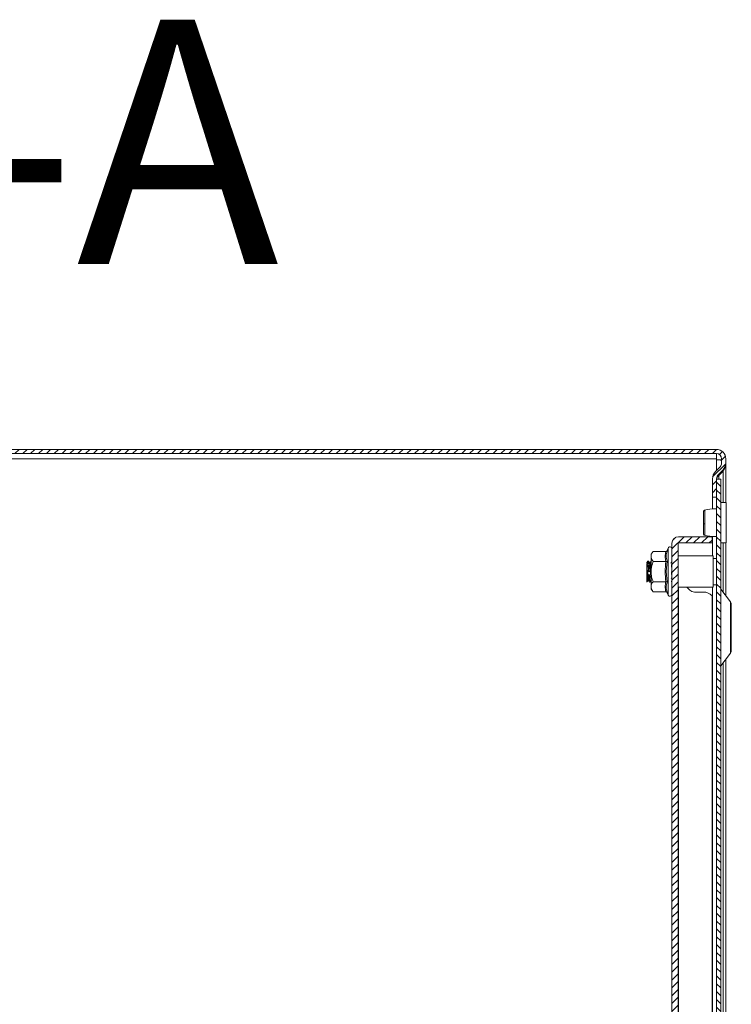
# Model space of a CAD drawing. Units: millimetres. Extents: x -2468 to 7874, y -2662 to 2194.
# Drawn here: x -2264 to -2060, y 446 to 728 of the extents above; entities that cross this region are included whole.
import ezdxf

# ---------------------------------------------------------------- set-up
doc = ezdxf.new("R2010")
doc.units = ezdxf.units.MM
doc.styles.add('SLDTEXTSTYLE0', font='TXT', dxfattribs={"width": 0.605})

msp = doc.modelspace()

# ---------------------------------------------------------------- hatches: boundary and pattern name
at = {"linetype": 'Continuous', "lineweight": 0}
h = msp.add_hatch(dxfattribs=at)
h.set_pattern_fill('ANSI31', scale=0.5, style=0)
edge = h.paths.add_edge_path(flags=0)
edge.add_line((-2064.2, 605.25), (-2433.8, 605.25))
edge.add_arc((-2433.8, 602.55), 2.7, 90, 180)
edge.add_line((-2436.5, 602.55), (-2436.5, 586.75))
edge.add_arc((-2438, 586.75), 1.5, -90, 0, ccw=False)
edge.add_line((-2438, 585.25), (-2448.2, 585.25))
edge.add_arc((-2448.2, 588.75), 3.5, 240, 270, ccw=False)
edge.add_line((-2449.95, 585.72), (-2456.36, 589.43))
edge.add_line((-2456.36, 589.43), (-2456.96, 588.39))
edge.add_line((-2456.96, 588.39), (-2450.55, 584.68))
edge.add_arc((-2448.2, 588.75), 4.7, 240, 270)
edge.add_line((-2448.2, 584.05), (-2438, 584.05))
edge.add_arc((-2438, 586.75), 2.7, 270, 360)
edge.add_line((-2435.3, 586.75), (-2435.3, 602.55))
edge.add_arc((-2433.8, 602.55), 1.5, 90, 180, ccw=False)
edge.add_line((-2433.8, 604.05), (-2064.2, 604.05))
edge.add_arc((-2064.2, 602.55), 1.5, 0, 90, ccw=False)
edge.add_line((-2062.7, 602.55), (-2062.7, 601.35))
edge.add_arc((-2064.2, 601.35), 1.5, 315, 360, ccw=False)
edge.add_line((-2063.13, 600.29), (-2064.39, 599.03))
edge.add_arc((-2062.13, 596.77), 3.2, 135, 180)
edge.add_line((-2065.33, 596.77), (-2065.33, 591.6))
edge.add_line((-2065.33, 591.6), (-2064.13, 591.6))
edge.add_line((-2064.13, 591.6), (-2064.13, 596.77))
edge.add_arc((-2062.13, 596.77), 2, 135, 180, ccw=False)
edge.add_line((-2063.54, 598.18), (-2062.29, 599.44))
edge.add_arc((-2064.2, 601.35), 2.7, 315, 360)
edge.add_line((-2061.5, 601.35), (-2061.5, 602.55))
edge.add_arc((-2064.2, 602.55), 2.7, 0, 90)
h = msp.add_hatch(dxfattribs=at)
h.set_pattern_fill('ANSI31', scale=0.5, angle=90, style=0)
h.paths.add_polyline_path([(-2064.13, 596.75), (-2064.13, -386.25), (-2062.93, -386.25), (-2062.93, 596.75)], flags=0)
h = msp.add_hatch(dxfattribs=at)
h.set_pattern_fill('ANSI31', scale=0.5, style=0)
edge = h.paths.add_edge_path(flags=0)
edge.add_line((-2076.93, 578.35), (-2076.93, -367.85))
edge.add_arc((-2075.03, -367.85), 1.9, 180, 270)
edge.add_line((-2075.03, -369.75), (-2065.43, -369.75))
edge.add_line((-2065.43, -369.75), (-2065.43, -367.95))
edge.add_line((-2065.43, -367.95), (-2075.03, -367.95))
edge.add_arc((-2075.03, -367.85), 0.1, 180, 270, ccw=False)
edge.add_line((-2075.13, -367.85), (-2075.13, 578.35))
edge.add_arc((-2075.03, 578.35), 0.1, 90, 180, ccw=False)
edge.add_line((-2075.03, 578.45), (-2065.43, 578.45))
edge.add_line((-2065.43, 578.45), (-2065.43, 580.25))
edge.add_line((-2065.43, 580.25), (-2075.03, 580.25))
edge.add_arc((-2075.03, 578.35), 1.9, 90, 180)

# ---------------------------------------------------------------- linework, layer by layer
at = {"color": 7, "linetype": 'Continuous', "lineweight": 15}
for p, q in [((-2433.8, 605.25), (-2064.2, 605.25)), ((-2433.8, 604.05), (-2064.2, 604.05)), ((-2064.2, 604.05), (-2064.2, 602.55)), ((-2064.2, 602.55), (-2433.8, 602.55)), ((-2064.2, 602.25), (-2064.2, 602.55)), ((-2062.7, 601.35), (-2062.7, 602.55)), ((-2061.52, 600.96), (-2061.5, 600.96)), ((-2061.5, 601.35), (-2061.5, 602.55)), ((-2061.5, 590), (-2061.5, 600.96)), ((-2063.13, 600.29), (-2064.39, 599.03)), ((-2062.29, 599.44), (-2063.54, 598.18)), ((-2063.54, 597.8), (-2062.29, 599.05)), ((-2062.29, 599.05), (-2062.68, 599.05)), ((-2065.33, 591.6), (-2065.33, 596.77)), ((-2064.13, 591.6), (-2064.13, 596.77)), ((-2064.13, 596.75), (-2062.93, 596.75)), ((-2064.13, -386.25), (-2064.13, 596.75)), ((-2063.85, 597.8), (-2063.54, 597.8)), ((-2062.93, -386.25), (-2062.93, 596.75)), ((-2065.33, 591.6), (-2064.13, 591.6)), ((-2065.33, 591.53), (-2065.33, 591.6)), ((-2065.33, 591.53), (-2064.13, 591.53)), ((-2065.33, 588.13), (-2065.33, 591.53)), ((-2061.43, 590), (-2062.93, 590)), ((-2061.43, 578.5), (-2061.43, 590)), ((-2076.93, -367.85), (-2076.93, 578.35)), ((-2075.13, -367.85), (-2075.13, 578.35)), ((-2075.03, 580.25), (-2065.43, 580.25)), ((-2075.03, 578.45), (-2065.43, 578.45)), ((-2065.43, 578.45), (-2065.43, 580.25)), ((-2065.33, 574.75), (-2065.33, 580.37)), ((-2062.93, 578.5), (-2061.43, 578.5)), ((-2061.5, 563.34), (-2061.5, 578.5)), ((-2082.33, 576.03), (-2082.93, 575.25)), ((-2078.65, 576.03), (-2082.33, 576.03)), ((-2078.27, 576.32), (-2078.31, 576.14)), ((-2078.03, 576.98), (-2078.27, 576.32)), ((-2083.96, 572.53), (-2083.37, 572.56)), ((-2083.64, 573.24), (-2083.88, 573.24)), ((-2083.8, 572.84), (-2083.56, 572.85)), ((-2082.93, 575.25), (-2082.93, 574.58)), ((-2082.93, 574.58), (-2082.93, 570.25)), ((-2082.33, 573.14), (-2078.65, 573.14)), ((-2080.63, 573.21), (-2080.57, 573)), ((-2078.27, 573.28), (-2078.57, 570.25)), ((-2065.13, 574.75), (-2075.13, 574.75)), ((-2065.13, 570.25), (-2065.13, 574.75)), ((-2064.13, 573.99), (-2065.13, 573.99)), ((-2083.8, 570.17), (-2083.21, 570.24)), ((-2083.74, 572.2), (-2083.5, 572.22)), ((-2083.63, 570.25), (-2083.39, 570.28)), ((-2082.93, 570.25), (-2082.93, 565.92)), ((-2078.57, 570.25), (-2078.27, 567.22)), ((-2065.13, 565.75), (-2065.13, 570.25)), ((-2084.13, 567.35), (-2084.13, 567.25)), ((-2083.58, 569.27), (-2083.34, 569.3)), ((-2083.47, 567.66), (-2083.23, 567.67)), ((-2083.41, 567.3), (-2083.17, 567.31)), ((-2083.38, 567.3), (-2083.41, 567.3)), ((-2083.38, 567.24), (-2083.14, 567.24)), ((-2083.12, 567.29), (-2083.17, 567.31)), ((-2078.65, 567.36), (-2082.33, 567.36)), ((-2076.93, 568.39), (-2077.04, 568.38)), ((-2075.13, 567.25), (-2075.12, 567.26)), ((-2082.93, 565.92), (-2082.93, 565.25)), ((-2082.93, 565.25), (-2082.33, 564.48)), ((-2078.65, 564.48), (-2082.33, 564.48)), ((-2078.31, 564.37), (-2078.27, 564.19)), ((-2078.27, 564.19), (-2078.03, 563.52)), ((-2075.13, 565.75), (-2065.13, 565.75)), ((-2072.63, 565.75), (-2071.84, 564.97)), ((-2070.43, 564.38), (-2067.93, 564.38)), ((-2065.33, -355.25), (-2065.33, 565.75)), ((-2065.13, 566.49), (-2064.13, 566.49)), ((-2060.19, 561.6), (-2062.91, 565.22)), ((-2065.43, 563.33), (-2065.43, -352.83)), ((-2062.91, 543.28), (-2060.19, 546.9)), ((-2061.5, -334.66), (-2061.5, 545.16))]:
    msp.add_line(p, q, dxfattribs=at)
at = {"color": 8, "linetype": 'Continuous', "lineweight": 15}
for p, q in [((-2064.2, 599.23), (-2064.2, 602.25)), ((-2062.29, 599.05), (-2062.29, 590)), ((-2063.54, 597.8), (-2063.54, 596.75)), ((-2062.29, 578.5), (-2062.29, 564.39)), ((-2078.03, 576.98), (-2078.03, 570.25)), ((-2082.93, 572.57), (-2082.98, 572.57)), ((-2078.03, 570.25), (-2078.03, 563.52)), ((-2075.03, 565.75), (-2075.03, -355.25)), ((-2062.91, 565.22), (-2062.91, 543.28)), ((-2060.19, 546.9), (-2060.19, 561.6)), ((-2062.29, 544.11), (-2062.29, -333.61))]:
    msp.add_line(p, q, dxfattribs=at)
at = {"color": 7, "linetype": 'Continuous', "lineweight": 15}
for centre, radius, start, end in [((-2064.2, 602.55), 2.7, 0, 90), ((-2064.2, 602.55), 1.5, 0, 90), ((-2064.2, 601.35), 1.5, 315, 360), ((-2064.2, 601.35), 2.7, 315, 360), ((-2062.13, 596.77), 3.2, 135, 180), ((-2062.13, 596.77), 2, 135, 180), ((-2067.62, 584.76), 0.886, 249.8699, 275.1757), ((-2075.03, 578.35), 1.9, 90, 180), ((-2075.03, 578.35), 0.1, 90, 180), ((-2077.5, 576.78), 0.567, 0, 160), ((-2070.43, 566.38), 2, 225, 270), ((-2067.93, 560.88), 3.5, 44.4153, 90), ((-2062.83, 565.28), 0.1, 180, 216.8699), ((-2077.5, 563.72), 0.567, 200, 0), ((-2061.23, 560.82), 1.3, 0, 36.8699), ((-2061.23, 547.68), 1.3, 323.1301, 0), ((-2062.83, 543.22), 0.1, 143.1301, 180)]:
    msp.add_arc(centre, radius, start, end, dxfattribs=at)
for points, knots in [([(-2064.2, 602.25), (-2064, 602.24), (-2063.61, 602.23), (-2063.11, 602.21), (-2062.76, 602.18), (-2062.72, 602.17), (-2062.7, 602.16)], [0, 0, 0, 0, 0.25, 0.500007, 0.75, 1, 1, 1, 1]), ([(-2064.2, 602.25), (-2063.83, 602.24), (-2063.27, 602.23), (-2062.83, 602.22), (-2062.67, 602.22)], [0, 0, 0, 0, 0.639311, 1, 1, 1, 1]), ([(-2061.5, 600.96), (-2061.51, 600.78), (-2061.54, 600.42), (-2061.77, 599.78), (-2062.09, 599.33), (-2062.29, 599.05)], [0, 0, 0, 0, 0.2854519, 0.5706721, 1, 1, 1, 1]), ([(-2063.54, 597.8), (-2063.63, 597.7), (-2063.81, 597.51), (-2064.06, 597.15), (-2064.1, 596.88), (-2064.13, 596.7)], [0, 0, 0, 0, 0.258645, 0.517239, 1, 1, 1, 1]), ([(-2067.55, 587.84), (-2067.6, 587.83), (-2067.7, 587.79), (-2067.83, 587.67), (-2067.91, 587.51), (-2067.92, 587.4), (-2067.93, 587.34)], [0, 0, 0, 0, 0.247475, 0.504391, 0.759065, 1, 1, 1, 1]), ([(-2067.93, 587.34), (-2067.93, 587.25), (-2067.93, 587.07), (-2067.93, 586.26), (-2067.93, 585.16), (-2067.93, 584.34), (-2067.93, 583.93)], [0, 0, 0, 0, 0.249019, 0.498742, 0.74861, 1, 1, 1, 1]), ([(-2064.2, 588.19), (-2064.33, 588.21), (-2065.48, 588.33), (-2066.59, 588.07), (-2067.58, 587.83)], [0, 0, 0, 0, 0.1132099, 1, 1, 1, 1]), ([(-2067.93, 583.93), (-2067.93, 583.53), (-2067.93, 582.73), (-2067.93, 581.78), (-2067.93, 581.18), (-2067.93, 581.17), (-2067.93, 581.16)], [0, 0, 0, 0, 0.250219, 0.500193, 0.750079, 1, 1, 1, 1]), ([(-2067.55, 583.88), (-2067.55, 583.62), (-2067.55, 583.09), (-2067.55, 582.37), (-2067.55, 581.73), (-2067.55, 581.41), (-2067.55, 581.25)], [0, 0, 0, 0, 0.24998, 0.499995, 0.749993, 1, 1, 1, 1]), ([(-2067.93, 581.16), (-2067.92, 581.11), (-2067.91, 580.99), (-2067.83, 580.83), (-2067.7, 580.71), (-2067.6, 580.68), (-2067.55, 580.66)], [0, 0, 0, 0, 0.2411665, 0.4959365, 0.7527745, 1, 1, 1, 1]), ([(-2067.58, 580.67), (-2066.59, 580.43), (-2065.48, 580.17), (-2064.33, 580.29), (-2064.2, 580.31)], [0, 0, 0, 0, 0.886791, 1, 1, 1, 1]), ([(-2082.33, 576.03), (-2082.5, 575.8), (-2082.83, 575.33), (-2082.9, 574.83), (-2082.93, 574.58)], [0, 0, 0, 0, 0.4922627, 1, 1, 1, 1]), ([(-2078.65, 576.03), (-2078.61, 576.03), (-2078.52, 576.04), (-2078.41, 576.11), (-2078.32, 576.2), (-2078.29, 576.28), (-2078.27, 576.32)], [0, 0, 0, 0, 0.230707, 0.499515, 0.749846, 1, 1, 1, 1]), ([(-2083.86, 573.24), (-2083.92, 573.14), (-2084.03, 572.96), (-2084.13, 572.77), (-2084.19, 572.68)], [0, 0, 0, 0, 0.5000443, 1, 1, 1, 1]), ([(-2083.74, 572.2), (-2083.78, 572.16), (-2083.85, 572.08), (-2083.95, 572.03), (-2084.02, 572.04), (-2084.06, 572.12), (-2084.06, 572.23), (-2084.03, 572.36), (-2084, 572.46), (-2083.97, 572.52), (-2083.96, 572.53)], [0, 0, 0, 0, 0.165193, 0.330745, 0.484204, 0.615459, 0.730507, 0.843907, 0.968751, 1, 1, 1, 1]), ([(-2083.96, 572.53), (-2083.95, 572.57), (-2083.92, 572.63), (-2083.86, 572.73), (-2083.82, 572.8), (-2083.8, 572.84)], [0, 0, 0, 0, 0.290352, 0.580595, 1, 1, 1, 1]), ([(-2083.8, 572.84), (-2083.81, 572.99), (-2083.84, 573.24), (-2083.87, 573.2), (-2083.88, 573.19)], [0, 0, 0, 0, 0.641691, 1, 1, 1, 1]), ([(-2083.56, 572.85), (-2083.58, 573), (-2083.6, 573.24), (-2083.63, 573.21), (-2083.64, 573.19)], [0, 0, 0, 0, 0.652334, 1, 1, 1, 1]), ([(-2083.3, 572.68), (-2083.36, 572.77), (-2083.46, 572.95), (-2083.57, 573.14), (-2083.63, 573.23)], [0, 0, 0, 0, 0.499827, 1, 1, 1, 1]), ([(-2083.37, 572.56), (-2083.39, 572.59), (-2083.42, 572.65), (-2083.49, 572.75), (-2083.53, 572.81), (-2083.56, 572.85)], [0, 0, 0, 0, 0.282346, 0.564544, 1, 1, 1, 1]), ([(-2083.5, 572.22), (-2083.46, 572.18), (-2083.38, 572.09), (-2083.29, 572.05), (-2083.23, 572.08), (-2083.22, 572.15), (-2083.24, 572.25), (-2083.28, 572.37), (-2083.33, 572.48), (-2083.36, 572.54), (-2083.37, 572.56)], [0, 0, 0, 0, 0.191986, 0.374145, 0.500138, 0.626951, 0.735225, 0.838038, 0.950926, 1, 1, 1, 1]), ([(-2083.32, 572.66), (-2083.3, 572.64), (-2083.26, 572.59), (-2083.19, 571.89), (-2083.11, 570.86), (-2083.04, 569.7), (-2082.98, 568.78), (-2082.94, 568.48), (-2082.93, 568.39)], [0, 0, 0, 0, 0.158947, 0.347766, 0.538385, 0.726386, 0.91716, 1, 1, 1, 1]), ([(-2082.89, 573.24), (-2082.95, 573.14), (-2083.05, 572.96), (-2083.16, 572.77), (-2083.22, 572.68)], [0, 0, 0, 0, 0.5002, 1, 1, 1, 1]), ([(-2083.2, 572.66), (-2083.18, 572.64), (-2083.13, 572.59), (-2083.06, 571.89), (-2082.99, 570.94), (-2082.95, 570.26), (-2082.93, 569.97)], [0, 0, 0, 0, 0.234401, 0.510495, 0.789221, 1, 1, 1, 1]), ([(-2082.99, 572.08), (-2083.01, 572.08), (-2083.05, 572.07), (-2083.08, 572.13), (-2083.09, 572.23), (-2083.07, 572.35), (-2083.03, 572.47), (-2083, 572.54), (-2082.98, 572.57)], [0, 0, 0, 0, 0.135802, 0.346074, 0.527296, 0.701574, 0.890609, 1, 1, 1, 1]), ([(-2082.93, 574.58), (-2082.85, 574.2), (-2082.76, 573.7), (-2082.41, 573.24), (-2082.33, 573.14)], [0, 0, 0, 0, 0.776125, 1, 1, 1, 1]), ([(-2082.93, 570.25), (-2082.85, 571.02), (-2082.76, 572.01), (-2082.41, 572.93), (-2082.33, 573.14)], [0, 0, 0, 0, 0.776125, 1, 1, 1, 1]), ([(-2078.65, 573.14), (-2078.61, 573.14), (-2078.52, 573.14), (-2078.41, 573.18), (-2078.32, 573.23), (-2078.29, 573.27), (-2078.27, 573.28)], [0, 0, 0, 0, 0.230722, 0.499514, 0.750096, 1, 1, 1, 1]), ([(-2078.64, 573.23), (-2078.62, 573.21), (-2078.61, 573.2), (-2078.59, 573.09), (-2078.59, 573.08)], [0, 0, 0, 0, 0.875282, 1, 1, 1, 1]), ([(-2076.93, 573.17), (-2076.97, 573.1), (-2077.07, 572.94), (-2077.16, 572.77), (-2077.21, 572.68)], [0, 0, 0, 0, 0.435279, 1, 1, 1, 1]), ([(-2084.13, 572.48), (-2084.11, 572.34), (-2084.08, 572.08), (-2084.02, 571.33), (-2083.95, 570.31), (-2083.88, 569.15), (-2083.8, 568.27), (-2083.75, 567.81), (-2083.72, 567.84), (-2083.72, 567.85)], [0, 0, 0, 0, 0.126697, 0.252499, 0.432036, 0.610929, 0.788854, 0.969145, 1, 1, 1, 1]), ([(-2084.13, 572.48), (-2084.13, 572.44), (-2084.13, 572.28), (-2084.13, 571.87), (-2084.13, 571.37), (-2084.13, 571.11)], [0, 0, 0, 0, 0.130659, 0.560005, 1, 1, 1, 1]), ([(-2084.13, 571.11), (-2084.13, 570.9), (-2084.13, 570.55), (-2084.13, 570.17), (-2084.13, 570.02)], [0, 0, 0, 0, 0.600536, 1, 1, 1, 1]), ([(-2084.13, 571.11), (-2084.11, 570.79), (-2084.07, 570.15), (-2084, 569.11), (-2083.93, 568.26), (-2083.87, 567.79), (-2083.83, 567.84), (-2083.82, 567.86)], [0, 0, 0, 0, 0.207813, 0.417065, 0.656989, 0.900105, 1, 1, 1, 1]), ([(-2084.13, 570.02), (-2084.12, 570), (-2084.1, 569.96), (-2084.08, 569.86), (-2084.07, 569.73), (-2084.08, 569.61), (-2084.11, 569.52), (-2084.12, 569.48), (-2084.13, 569.46)], [0, 0, 0, 0, 0.100346, 0.302787, 0.535128, 0.755566, 0.876447, 1, 1, 1, 1]), ([(-2084.13, 570.02), (-2084.13, 569.98), (-2084.13, 569.9), (-2084.13, 569.75), (-2084.13, 569.59), (-2084.13, 569.5), (-2084.13, 569.46)], [0, 0, 0, 0, 0.207619, 0.491234, 0.774865, 1, 1, 1, 1]), ([(-2083.58, 569.27), (-2083.61, 569.29), (-2083.68, 569.32), (-2083.78, 569.44), (-2083.86, 569.6), (-2083.9, 569.77), (-2083.9, 569.92), (-2083.87, 570.05), (-2083.84, 570.13), (-2083.81, 570.16), (-2083.8, 570.17)], [0, 0, 0, 0, 0.164205, 0.328756, 0.481789, 0.613004, 0.72718, 0.839064, 0.962108, 1, 1, 1, 1]), ([(-2083.8, 570.17), (-2083.79, 570.19), (-2083.76, 570.22), (-2083.7, 570.25), (-2083.66, 570.25), (-2083.63, 570.25)], [0, 0, 0, 0, 0.288195, 0.576343, 1, 1, 1, 1]), ([(-2083.63, 570.25), (-2083.65, 570.59), (-2083.69, 571.31), (-2083.72, 571.9), (-2083.74, 572.2)], [0, 0, 0, 0, 0.476843, 1, 1, 1, 1]), ([(-2083.39, 570.28), (-2083.41, 570.62), (-2083.45, 571.33), (-2083.48, 571.92), (-2083.5, 572.22)], [0, 0, 0, 0, 0.477026, 1, 1, 1, 1]), ([(-2083.21, 570.24), (-2083.22, 570.25), (-2083.26, 570.27), (-2083.32, 570.29), (-2083.36, 570.28), (-2083.39, 570.28)], [0, 0, 0, 0, 0.279636, 0.55919, 1, 1, 1, 1]), ([(-2083.34, 569.3), (-2083.3, 569.32), (-2083.21, 569.37), (-2083.12, 569.53), (-2083.06, 569.7), (-2083.05, 569.86), (-2083.07, 570), (-2083.11, 570.12), (-2083.16, 570.2), (-2083.19, 570.23), (-2083.21, 570.24)], [0, 0, 0, 0, 0.190617, 0.371337, 0.497223, 0.623938, 0.732118, 0.834425, 0.946254, 1, 1, 1, 1]), ([(-2082.33, 567.36), (-2082.5, 567.82), (-2082.83, 568.76), (-2082.9, 569.75), (-2082.93, 570.25)], [0, 0, 0, 0, 0.4922607, 1, 1, 1, 1]), ([(-2077.11, 572.31), (-2077.09, 572.12), (-2077.05, 571.72), (-2077, 571.1), (-2076.98, 570.77)], [0, 0, 0, 0, 0.4670292, 1, 1, 1, 1]), ([(-2077.11, 570.76), (-2077.09, 570.76), (-2077.07, 570.76), (-2077.03, 570.76), (-2077, 570.77), (-2076.98, 570.77)], [0, 0, 0, 0, 0.250345, 0.500547, 1, 1, 1, 1]), ([(-2076.94, 570.14), (-2076.95, 570.14), (-2076.97, 570.14), (-2077.01, 570.14), (-2077.04, 570.14), (-2077.07, 570.13)], [0, 0, 0, 0, 0.250476, 0.500854, 1, 1, 1, 1]), ([(-2077.07, 570.13), (-2077.05, 569.93), (-2077.02, 569.5), (-2076.98, 568.91), (-2076.95, 568.59), (-2076.94, 568.44)], [0, 0, 0, 0, 0.323867, 0.665591, 1, 1, 1, 1]), ([(-2084.13, 569.46), (-2084.13, 569.17), (-2084.13, 568.6), (-2084.13, 568.06), (-2084.13, 567.82), (-2084.13, 567.76)], [0, 0, 0, 0, 0.423948, 0.847723, 1, 1, 1, 1]), ([(-2084.04, 567.86), (-2084.02, 567.88), (-2083.97, 567.93), (-2083.91, 567.94), (-2083.9, 567.9), (-2083.91, 567.83), (-2083.94, 567.72), (-2084, 567.59), (-2084.07, 567.46), (-2084.12, 567.38), (-2084.13, 567.35)], [0, 0, 0, 0, 0.15664, 0.279901, 0.403598, 0.516633, 0.633472, 0.768581, 0.931383, 1, 1, 1, 1]), ([(-2084.13, 567.76), (-2084.12, 567.77), (-2084.1, 567.79), (-2084.08, 567.82), (-2084.06, 567.85), (-2084.04, 567.86)], [0, 0, 0, 0, 0.248203, 0.622055, 1, 1, 1, 1]), ([(-2084.13, 567.26), (-2084.07, 567.35), (-2083.96, 567.53), (-2083.86, 567.72), (-2083.8, 567.81)], [0, 0, 0, 0, 0.500196, 1, 1, 1, 1]), ([(-2084.13, 567.76), (-2084.13, 567.75), (-2084.13, 567.73), (-2084.13, 567.71), (-2084.13, 567.68), (-2084.13, 567.64), (-2084.13, 567.61), (-2084.13, 567.58), (-2084.13, 567.55), (-2084.13, 567.52), (-2084.13, 567.49), (-2084.13, 567.46), (-2084.13, 567.42), (-2084.13, 567.38), (-2084.13, 567.36), (-2084.13, 567.35)], [0, 0, 0, 0, 0.070178, 0.137542, 0.204972, 0.339946, 0.407368, 0.474723, 0.542157, 0.609575, 0.676962, 0.744367, 0.871352, 0.935578, 1, 1, 1, 1]), ([(-2083.41, 567.3), (-2083.45, 567.36), (-2083.52, 567.48), (-2083.62, 567.66), (-2083.7, 567.81), (-2083.73, 567.9), (-2083.74, 567.95), (-2083.71, 567.95), (-2083.67, 567.92), (-2083.65, 567.89), (-2083.64, 567.89)], [0, 0, 0, 0, 0.163256, 0.326848, 0.47928, 0.610186, 0.723877, 0.834828, 0.956323, 1, 1, 1, 1]), ([(-2083.72, 567.81), (-2083.66, 567.72), (-2083.55, 567.53), (-2083.45, 567.35), (-2083.39, 567.25)], [0, 0, 0, 0, 0.4998158, 1, 1, 1, 1]), ([(-2083.64, 567.89), (-2083.62, 567.87), (-2083.59, 567.84), (-2083.54, 567.76), (-2083.49, 567.7), (-2083.47, 567.66)], [0, 0, 0, 0, 0.285469, 0.570877, 1, 1, 1, 1]), ([(-2083.47, 567.66), (-2083.48, 567.86), (-2083.52, 568.28), (-2083.56, 568.93), (-2083.58, 569.27)], [0, 0, 0, 0, 0.476982, 1, 1, 1, 1]), ([(-2083.23, 567.67), (-2083.24, 567.87), (-2083.28, 568.3), (-2083.32, 568.95), (-2083.34, 569.3)], [0, 0, 0, 0, 0.477115, 1, 1, 1, 1]), ([(-2083.04, 567.93), (-2083.06, 567.91), (-2083.09, 567.87), (-2083.15, 567.79), (-2083.2, 567.72), (-2083.23, 567.67)], [0, 0, 0, 0, 0.277931, 0.555818, 1, 1, 1, 1]), ([(-2083.17, 567.31), (-2083.13, 567.38), (-2083.05, 567.52), (-2082.96, 567.69), (-2082.94, 567.77), (-2082.93, 567.78)], [0, 0, 0, 0, 0.454649, 0.885476, 1, 1, 1, 1]), ([(-2083.12, 567.26), (-2083.07, 567.35), (-2082.96, 567.54), (-2082.86, 567.72), (-2082.8, 567.82)], [0, 0, 0, 0, 0.500097, 1, 1, 1, 1]), ([(-2082.33, 567.36), (-2082.5, 567.14), (-2082.83, 566.67), (-2082.9, 566.17), (-2082.93, 565.92)], [0, 0, 0, 0, 0.492271, 1, 1, 1, 1]), ([(-2078.65, 567.36), (-2078.61, 567.36), (-2078.52, 567.36), (-2078.41, 567.32), (-2078.32, 567.28), (-2078.29, 567.24), (-2078.27, 567.22)], [0, 0, 0, 0, 0.230763, 0.49951, 0.750118, 1, 1, 1, 1]), ([(-2078.39, 567.27), (-2078.39, 567.26), (-2078.39, 567.24), (-2078.38, 567.26), (-2078.38, 567.27)], [0, 0, 0, 0, 0.409205, 1, 1, 1, 1]), ([(-2077.12, 568.29), (-2077.12, 568.29), (-2077.1, 568.32), (-2077.08, 568.34), (-2077.06, 568.36)], [0, 0, 0, 0, 0.103023, 1, 1, 1, 1]), ([(-2077.11, 567.28), (-2077.06, 567.36), (-2077, 567.47), (-2076.94, 567.57), (-2076.93, 567.6)], [0, 0, 0, 0, 0.806155, 1, 1, 1, 1]), ([(-2077.06, 568.36), (-2077.03, 568.39), (-2076.98, 568.43), (-2076.95, 568.44), (-2076.94, 568.44)], [0, 0, 0, 0, 0.788572, 1, 1, 1, 1]), ([(-2082.93, 565.92), (-2082.85, 565.54), (-2082.76, 565.04), (-2082.41, 564.58), (-2082.33, 564.48)], [0, 0, 0, 0, 0.776134, 1, 1, 1, 1]), ([(-2078.65, 564.48), (-2078.61, 564.47), (-2078.52, 564.46), (-2078.41, 564.4), (-2078.32, 564.3), (-2078.29, 564.22), (-2078.27, 564.19)], [0, 0, 0, 0, 0.230725, 0.499496, 0.75007, 1, 1, 1, 1]), ([(-2059.93, 547.68), (-2059.93, 547.77), (-2059.93, 547.91), (-2059.93, 548.73), (-2059.93, 549.57), (-2059.93, 550.63), (-2059.93, 552.15), (-2059.93, 554.25), (-2059.93, 556.35), (-2059.93, 557.88), (-2059.93, 558.93), (-2059.93, 559.78), (-2059.93, 560.6), (-2059.93, 560.73), (-2059.93, 560.82)], [0, 0, 0, 0, 0.119728, 0.18418, 0.250001, 0.315819, 0.380272, 0.5, 0.619728, 0.684181, 0.749999, 0.81582, 0.880272, 1, 1, 1, 1])]:
    msp.add_open_spline(points, degree=3, knots=knots, dxfattribs=at)
at = {"color": 8, "linetype": 'Continuous', "lineweight": 15}
for points, knots in [([(-2067.55, 587.83), (-2067.55, 587.81), (-2067.55, 587.77), (-2067.55, 587.36), (-2067.55, 586.71), (-2067.55, 585.87), (-2067.55, 584.89), (-2067.55, 584.22), (-2067.55, 583.88)], [0, 0, 0, 0, 0.156884, 0.325511, 0.494129, 0.662744, 0.831369, 1, 1, 1, 1]), ([(-2067.55, 581.25), (-2067.55, 581.1), (-2067.55, 580.78), (-2067.55, 580.62), (-2067.55, 580.67), (-2067.55, 580.67)], [0, 0, 0, 0, 0.483325, 0.966612, 1, 1, 1, 1]), ([(-2078.31, 576.14), (-2078.44, 575.68), (-2078.71, 574.72), (-2078.42, 573.78), (-2078.27, 573.28)], [0, 0, 0, 0, 0.468018, 1, 1, 1, 1]), ([(-2078.27, 567.22), (-2078.42, 566.72), (-2078.71, 565.78), (-2078.44, 564.82), (-2078.31, 564.37)], [0, 0, 0, 0, 0.531403, 1, 1, 1, 1])]:
    msp.add_open_spline(points, degree=3, knots=knots, dxfattribs=at)
at = {"color": 7, "linetype": 'Continuous', "lineweight": 15}
for points in [[(-2078.65, 573.14), (-2078.78, 573.62), (-2079.04, 574.58), (-2078.78, 575.54), (-2078.65, 576.03)], [(-2078.65, 567.36), (-2078.78, 568.33), (-2079.04, 570.25), (-2078.78, 572.18), (-2078.65, 573.14)], [(-2078.65, 564.48), (-2078.78, 564.96), (-2079.04, 565.92), (-2078.78, 566.88), (-2078.65, 567.36)]]:
    msp.add_open_spline(points, degree=3, dxfattribs=at)

# ---------------------------------------------------------------- texts
at = {"color": 7, "linetype": 'Continuous', "lineweight": 0, "insert": (-2264.11, 728.33), "char_height": 70, "attachment_point": 2, "style": 'SLDTEXTSTYLE0'}
msp.add_mtext('A-A', dxfattribs=at)

doc.saveas('drawing.dxf')
